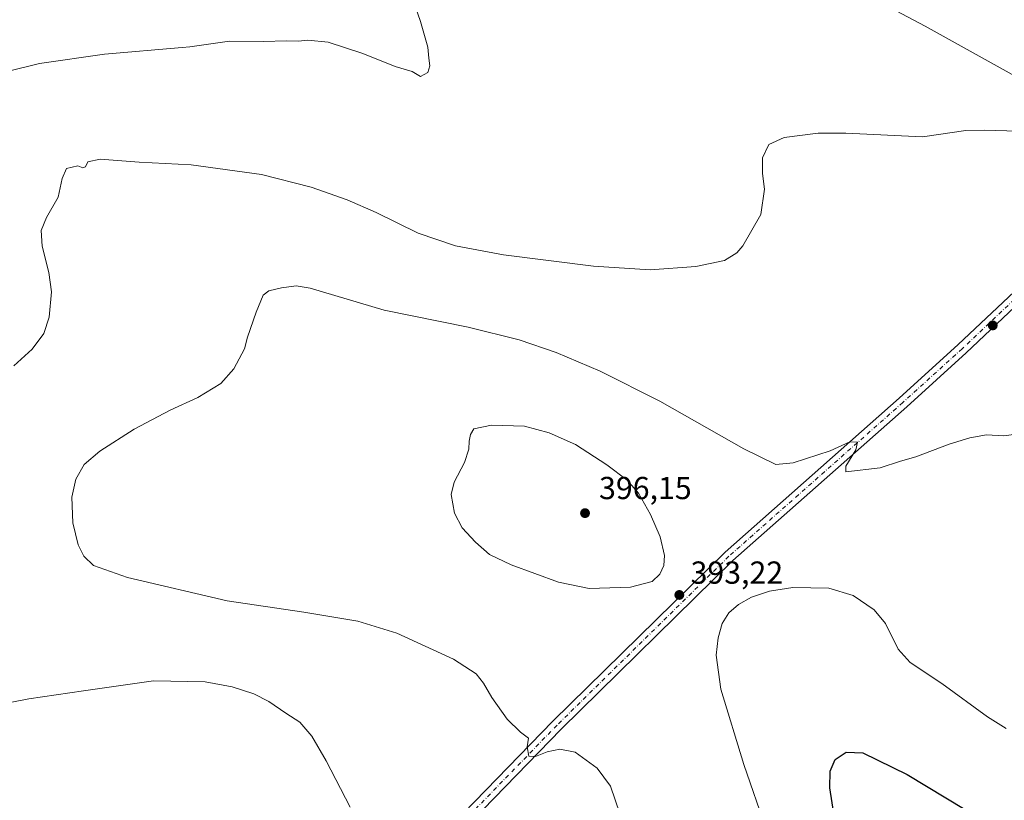
# Model space of a CAD drawing. Units: metres. Extents: x 600996 to 604463, y 4703718 to 4706082.
# Drawn here: x 603641 to 603951, y 4705359 to 4705604 of the extents above; entities that cross this region are included whole.
import ezdxf

# ---------------------------------------------------------------- set-up
doc = ezdxf.new("R2010")
doc.units = ezdxf.units.M
doc.header["$MEASUREMENT"] = 0
doc.linetypes.add('DGN Style 4', pattern=[2.638475, 1.318413, -0.659207, 0.001648, -0.659207])
for name, color, linetype, lineweight in [('Cultivos herbáceos CxS', 92, 'Continuous', 0), ('Curva de nivel maestra', 30, 'Continuous', 30), ('Curva de nivel normal', 30, 'Continuous', 0), ('Pastizal CxS', 92, 'Continuous', 0), ('Pista no pavimentada Cxs', 111, 'Continuous', 0), ('Pista no pavimentada eje', 91, 'DGN Style 4', 0), ('Punto de cota en terreno', 7, 'Continuous', 0), ('Rótulo de punto de cota en terreno', 7, 'Continuous', 0)]:
    doc.layers.add(name, color=color, linetype=linetype, lineweight=lineweight)
doc.styles.add('Style-Arial', font='txt')

# ---------------------------------------------------------------- blocks, each defined once
blk = doc.blocks.new('*U4')
at = {"layer": 'Cultivos herbáceos CxS', "color": 92, "linetype": 'Continuous', "lineweight": 0}
blk.add_polyline3d([(603628.9655, 4705755.3273, 373.0606), (603643.1399, 4705754.6351, 373.065), (603657.6977, 4705746.3681, 373.2801), (603674.2247, 4705736.1331, 373.7885), (603688.3895, 4705719.5999, 374.2905), (603700.1941, 4705697.5555, 374.8943), (603720.6551, 4705686.5337, 375.7211), (603744.2639, 4705685.7463, 377.0199), (603761.5771, 4705687.3201, 376.8517), (603789.9081, 4705686.5329, 377.8871), (603806.5963, 4705682.2317, 378.6035), (603821.3871, 4705669.9995, 379.3789), (603836.1589, 4705658.3163, 380.0178), (603852.8657, 4705639.2943, 380.4812), (603879.6227, 4705628.2719, 380.7853), (603902.4445, 4705614.8877, 381.6871), (603926.0535, 4705602.2915, 382.8521), (603954.3841, 4705586.5451, 384.3783)], dxfattribs=at)
blk = doc.blocks.new('5PATER')
at = {"layer": 'Punto de cota en terreno', "linetype": 'Continuous', "lineweight": 0}
h = blk.add_hatch(color=51, dxfattribs=at)
edge = h.paths.add_edge_path()
edge.add_ellipse((0, 0), major_axis=(-0.11, -0.111), ratio=0.999422, start_angle=0, end_angle=360)

msp = doc.modelspace()

# ---------------------------------------------------------------- linework, layer by layer
at = {"layer": 'Cultivos herbáceos CxS', "color": 92, "linetype": 'Continuous', "lineweight": 0}
msp.add_polyline3d([(603628.9655, 4705755.3273, 373.0606), (603643.1399, 4705754.6351, 373.065), (603657.6977, 4705746.3681, 373.2801), (603674.2247, 4705736.1331, 373.7885), (603688.3895, 4705719.5999, 374.2905), (603700.1941, 4705697.5555, 374.8943), (603720.6551, 4705686.5337, 375.7211), (603744.2639, 4705685.7463, 377.0199), (603761.5771, 4705687.3201, 376.8517), (603789.9081, 4705686.5329, 377.8871), (603806.5963, 4705682.2317, 378.6035), (603821.3871, 4705669.9995, 379.3789), (603836.1589, 4705658.3163, 380.0178), (603852.8657, 4705639.2943, 380.4812), (603879.6227, 4705628.2719, 380.7853), (603902.4445, 4705614.8877, 381.6871), (603926.0535, 4705602.2915, 382.8521), (603954.3841, 4705586.5451, 384.3783)], dxfattribs=at)
at = {"layer": 'Curva de nivel maestra', "color": 30, "linetype": 'Continuous', "lineweight": 30, "elevation": 400, "flags": 128}
msp.add_lwpolyline([(603897.48, 4705353.0201), (603896.06, 4705362.4601), (603896.13, 4705367.7401), (603897.76, 4705371.4701), (603901.21, 4705373.7301), (603906.47, 4705373.5201), (603920.44, 4705366.7401), (603950.81, 4705348.3401)], dxfattribs=at)
at = {"layer": 'Curva de nivel normal', "color": 30, "linetype": 'Continuous', "lineweight": 0, "flags": 128}
for points, elevation in [([(603626.02, 4705585.2801), (603647.3, 4705590.5401), (603667.7, 4705593.4901), (603692.19, 4705595.6101), (603694.56, 4705595.8601), (603707.1, 4705597.6501), (603717.9, 4705597.4801), (603724.88, 4705597.7501), (603728.82, 4705597.6101), (603731.78, 4705597.9201), (603738.13, 4705597.2801), (603749.06, 4705593.7001), (603759.24, 4705589.6101), (603764.63, 4705588.0001), (603767.23, 4705586.4801), (603769.5, 4705587.7001), (603770.16, 4705589.7901), (603769.82, 4705592.2101), (603769.5, 4705595.7001), (603767.26, 4705603.8401), (603764.03, 4705612.9601)], 380), ([(603639.2, 4705495.4301), (603644.98, 4705500.6401), (603648.66, 4705505.5301), (603650.28, 4705510.7101), (603651.01, 4705518.7101), (603650.27, 4705524.7901), (603648.11, 4705533.1001), (603647.8, 4705538.0401), (603649.46, 4705542.0501), (603653.18, 4705548.4401), (603654.4, 4705554.3601), (603655.8, 4705557.5401), (603659.36, 4705558.3201), (603660.96, 4705557.7501), (603661.77, 4705558.0101), (603662.53, 4705559.5801), (603666.39, 4705560.4501), (603678.63, 4705559.4801), (603695.03, 4705558.7001), (603717.12, 4705555.6201), (603732.76, 4705551.6801), (603744.08, 4705547.6801), (603753.27, 4705543.6601), (603766.44, 4705537.2001), (603778.23, 4705533.1501), (603793.36, 4705530.3801), (603821.66, 4705526.7201), (603839.48, 4705525.6101), (603853.83, 4705526.6901), (603862.92, 4705528.5101), (603866.81, 4705530.9601), (603868.71, 4705533.1201), (603874.37, 4705543.0401), (603875.53, 4705551.0401), (603874.83, 4705555.9301), (603874.85, 4705560.9101), (603876.81, 4705565.1101), (603881.71, 4705567.2201), (603892.38, 4705568.6601), (603901.13, 4705568.6201), (603925.26, 4705567.5301), (603938.81, 4705569.4401), (603944.64, 4705569.5801), (603958.86, 4705569.1401)], 385), ([(603830, 4705354.4001), (603827.02, 4705363.0201), (603822.86, 4705368.7301), (603815.88, 4705373.7201), (603811.1, 4705374.6701), (603807.1, 4705373.8201), (603803.43, 4705372.4101), (603801.33, 4705372.4301), (603800.74, 4705375.3801), (603801.22, 4705378.1901), (603798.7, 4705380.0001), (603794.53, 4705384.1701), (603789.64, 4705390.9401), (603787.08, 4705395.4601), (603784.73, 4705398.4201), (603777.61, 4705402.9701), (603759.74, 4705411.1801), (603747.44, 4705414.9901), (603730.51, 4705417.7801), (603706.38, 4705421.3901), (603674.97, 4705428.7001), (603664.23, 4705432.5401), (603661.22, 4705435.4901), (603659.42, 4705438.9701), (603657.75, 4705445.9501), (603657.41, 4705454.0401), (603658.71, 4705459.6901), (603661.3, 4705464.2901), (603666.26, 4705468.5401), (603677.07, 4705475.4701), (603688.45, 4705481.4001), (603697.12, 4705485.3801), (603704.33, 4705489.8101), (603708.49, 4705494.4301), (603711.78, 4705500.7101), (603712.75, 4705504.3801), (603715.44, 4705512.3201), (603717.64, 4705517.6101), (603719.44, 4705518.9501), (603723.44, 4705519.9401), (603728.11, 4705520.5301), (603732.44, 4705519.8301), (603755.73, 4705512.8801), (603782.21, 4705507.5401), (603798.31, 4705503.5901), (603809.95, 4705499.5701), (603823.76, 4705493.7201), (603842.58, 4705484.2101), (603868.94, 4705469.2401), (603879.05, 4705464.3601), (603884.49, 4705464.8101), (603896.17, 4705468.6401), (603902.39, 4705471.4001), (603904.71, 4705471.3501), (603904.28, 4705468.9201), (603901.04, 4705463.7501), (603901.09, 4705462.0201), (603911.93, 4705463.2701), (603918.26, 4705465.3601), (603923.08, 4705466.7001), (603933.57, 4705470.6901), (603940.11, 4705472.7201), (603945.41, 4705473.6401), (603950.78, 4705473.3901), (603955.4, 4705473.9501)], 390), ([(603789.57, 4705476.6501), (603783.97, 4705475.5901), (603782.96, 4705473.7201), (603782.48, 4705471.6601), (603782.46, 4705469.1301), (603781.08, 4705464.9901), (603777.77, 4705458.7201), (603776.86, 4705454.8401), (603777.96, 4705449.0001), (603780.35, 4705444.4101), (603784.49, 4705439.8601), (603788.95, 4705435.9901), (603795.76, 4705432.7001), (603810.65, 4705427.3001), (603820.3, 4705425.3101), (603833.26, 4705425.6601), (603840.13, 4705427.4501), (603842.55, 4705429.8201), (603843.79, 4705432.5001), (603843.98, 4705435.6201), (603842.6, 4705441.5701), (603839.61, 4705448.5801), (603835.8, 4705455.3001), (603832.22, 4705459.3401), (603825.89, 4705464.1601), (603815.96, 4705470.5801), (603807.68, 4705474.3101), (603799.97, 4705476.3901), (603789.57, 4705476.6501)], 395), ([(603876.05, 4705349.5301), (603868.94, 4705369.8801), (603861.76, 4705393.5601), (603860.3, 4705404.3001), (603860.95, 4705409.7001), (603862.12, 4705414.2701), (603864.28, 4705417.6301), (603867.27, 4705420.2701), (603871.42, 4705422.5401), (603877.08, 4705424.4701), (603884.42, 4705425.6201), (603895.76, 4705425.4201), (603903.37, 4705423.0601), (603910.06, 4705418.5201), (603913.53, 4705414.2201), (603917.56, 4705406.2101), (603921.31, 4705401.9601), (603931.35, 4705395.3301), (603945.66, 4705384.9101), (603951.54, 4705381.2201)], 395), ([(603745.1, 4705356.4001), (603737.54, 4705371.0301), (603733.05, 4705378.7801), (603729.2, 4705383.2301), (603724.8, 4705385.9801), (603719.48, 4705389.6601), (603714.72, 4705392.0701), (603707.98, 4705394.3001), (603699.47, 4705395.8801), (603683.18, 4705396.1601), (603661.09, 4705393.0301), (603643.96, 4705390.5601), (603634.73, 4705388.7901)], 385)]:
    msp.add_lwpolyline(points, dxfattribs=dict(at, elevation=elevation))
at = {"layer": 'Pastizal CxS', "color": 92, "linetype": 'Continuous', "lineweight": 0}
for points in [[(603954.3841, 4705586.5451, 384.3783), (603926.0535, 4705602.2915, 382.8521), (603902.4445, 4705614.8877, 381.6871), (603879.6227, 4705628.2719, 380.7853), (603852.8657, 4705639.2943, 380.4812), (603836.1589, 4705658.3163, 380.0178), (603821.3871, 4705669.9995, 379.3789), (603806.5963, 4705682.2317, 378.6035), (603789.9081, 4705686.5329, 377.8871), (603761.5771, 4705687.3201, 376.8517), (603744.2639, 4705685.7463, 377.0199), (603720.6551, 4705686.5337, 375.7211), (603700.1941, 4705697.5555, 374.8943), (603688.3895, 4705719.5999, 374.2905), (603674.2247, 4705736.1331, 373.7885), (603657.6977, 4705746.3681, 373.2801), (603643.1399, 4705754.6351, 373.065), (603628.9655, 4705755.3273, 373.0606)], [(603628.9655, 4705755.3273, 373.0606), (603643.1399, 4705754.6351, 373.065), (603657.6977, 4705746.3681, 373.2801), (603674.2247, 4705736.1331, 373.7885), (603688.3895, 4705719.5999, 374.2905), (603700.1941, 4705697.5555, 374.8943), (603720.6551, 4705686.5337, 375.7211), (603744.2639, 4705685.7463, 377.0199), (603761.5771, 4705687.3201, 376.8517), (603789.9081, 4705686.5329, 377.8871), (603806.5963, 4705682.2317, 378.6035), (603821.3871, 4705669.9995, 379.3789), (603836.1589, 4705658.3163, 380.0178), (603852.8657, 4705639.2943, 380.4812), (603879.6227, 4705628.2719, 380.7853), (603902.4445, 4705614.8877, 381.6871), (603926.0535, 4705602.2915, 382.8521), (603954.3841, 4705586.5451, 384.3783)]]:
    msp.add_polyline3d(points, dxfattribs=at)
at = {"layer": 'Pista no pavimentada Cxs', "color": 111, "linetype": 'Continuous', "lineweight": 0}
for points in [[(603756.1113, 4705329.1315, 386.0302), (603808.9003, 4705383.5083, 391.2182), (603863.0567, 4705436.7377, 392.9991), (603917.8523, 4705485.1803, 389.2288), (603936.4837, 4705502.0939, 388.6815), (603978.7911, 4705542.0213, 387.342)], [(603756.1113, 4705329.1315, 386.0302), (603808.9003, 4705383.5083, 391.2182), (603863.0567, 4705436.7377, 392.9991), (603917.8523, 4705485.1803, 389.2288), (603936.4837, 4705502.0939, 388.6815), (603978.7911, 4705542.0213, 387.342)], [(603981.2889, 4705539.4287, 387.6785), (603938.9293, 4705499.4519, 388.7938), (603920.2545, 4705482.4989, 389.3329), (603865.5123, 4705434.1037, 393.2414), (603811.4539, 4705380.9703, 391.0772), (603758.6741, 4705326.6031, 386.2874)], [(603981.2889, 4705539.4287, 387.6785), (603938.9293, 4705499.4519, 388.7938), (603920.2545, 4705482.4989, 389.3329), (603865.5123, 4705434.1037, 393.2414), (603811.4539, 4705380.9703, 391.0772), (603758.6741, 4705326.6031, 386.2874)]]:
    msp.add_polyline3d(points, dxfattribs=at)
at = {"layer": 'Pista no pavimentada eje', "color": 91, "linetype": 'DGN Style 4', "lineweight": 0}
msp.add_polyline3d([(603980.0399, 4705540.7251, 387.52), (603937.7065, 4705500.7729, 388.7459), (603919.0535, 4705483.8395, 389.2996), (603864.2845, 4705435.4207, 393.0905), (603810.1771, 4705382.2393, 391.1665), (603757.3927, 4705327.8673, 386.1863)], dxfattribs=at)

# ---------------------------------------------------------------- block references
at = {"layer": 'Cultivos herbáceos CxS', "color": 92, "linetype": 'Continuous', "lineweight": 0}
msp.add_blockref('*U4', (0, 0), dxfattribs=at)
at = {"layer": 'Punto de cota en terreno', "color": 7, "linetype": 'Continuous', "lineweight": 0, "xscale": 10, "yscale": 10, "zscale": 10}
for p in [(603947.33, 4705508.11, 388.36), (603819, 4705449, 396.15), (603848.68, 4705423.25, 393.22)]:
    msp.add_blockref('5PATER', p, dxfattribs=at)

# ---------------------------------------------------------------- texts
at = {"layer": 'Rótulo de punto de cota en terreno', "color": 7, "linetype": 'Continuous', "lineweight": 0, "style": 'Style-Arial'}
for s, p in [('396,15', (603823.4097, 4705453.4097)), ('393,22', (603852.2078, 4705426.7778))]:
    msp.add_text(s, height=7, dxfattribs=at).set_placement(p)

doc.saveas('drawing.dxf')
